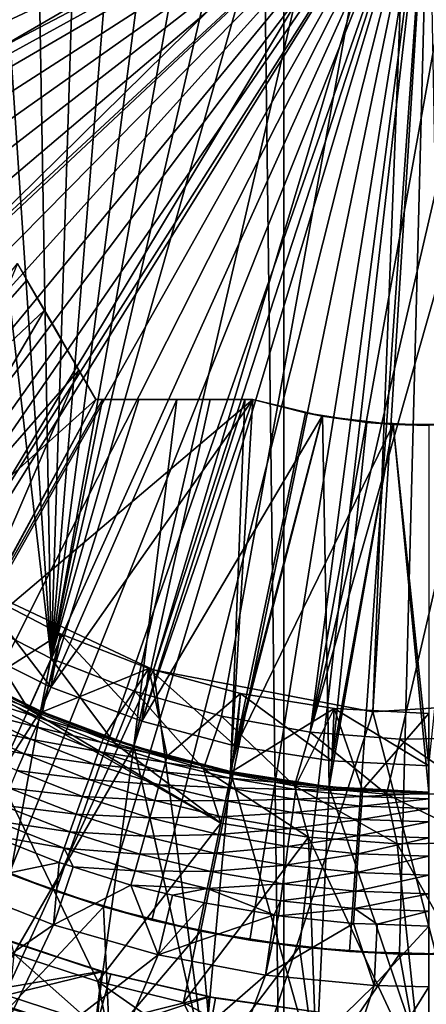
# Model space of a CAD drawing. Units: metres. Extents: x -0.039 to 0.039, y -0.22 to 0.002.
# Drawn here: x -0.004 to 0, y -0.215 to -0.205 of the extents above; entities that cross this region are included whole.
import ezdxf

# ---------------------------------------------------------------- set-up
doc = ezdxf.new("R2010")
doc.units = ezdxf.units.M
for name, color, linetype in [('Object', 252, 'CONTINUOUS'), ('Object_1', 252, 'CONTINUOUS'), ('Object_3', 8, 'CONTINUOUS')]:
    doc.layers.add(name, color=color, linetype=linetype)

msp = doc.modelspace()

# ---------------------------------------------------------------- linework, layer by layer
at = {"layer": 'Object'}
for points in [[(-0.006106, -0.210448, -0.0115), (-0.003925, -0.207702, -0.005438), (-0.003833, -0.207861, -0.005535)], [(-0.003925, -0.207702, -0.002), (-0.005215, -0.210835, -0.002), (-0.003175, -0.209, -0.002)], [(-0.003925, -0.207702, -0.005438), (-0.003925, -0.207702, -0.002), (-0.003833, -0.207861, -0.005535)], [(-0.003833, -0.207861, -0.005535), (-0.003925, -0.207702, -0.002), (-0.003175, -0.209, -0.002)], [(-0.006106, -0.210448, -0.0115), (-0.003833, -0.207861, -0.005535), (-0.003666, -0.20815, -0.005735)], [(-0.003833, -0.207861, -0.005535), (-0.003175, -0.209, -0.002), (-0.003666, -0.20815, -0.005735)], [(-0.006106, -0.210448, -0.0115), (-0.003666, -0.20815, -0.005735), (-0.00536, -0.211039, -0.0115)], [(-0.00536, -0.211039, -0.0115), (-0.003666, -0.20815, -0.005735), (-0.003505, -0.20843, -0.005955)], [(-0.003666, -0.20815, -0.005735), (-0.003175, -0.209, -0.002), (-0.003505, -0.20843, -0.005955)], [(-0.00536, -0.211039, -0.0115), (-0.003505, -0.20843, -0.005955), (-0.003337, -0.20872, -0.00621)], [(-0.003505, -0.20843, -0.005955), (-0.003175, -0.209, -0.002), (-0.003337, -0.20872, -0.00621)], [(-0.00536, -0.211039, -0.0115), (-0.003337, -0.20872, -0.00621), (-0.004556, -0.21155, -0.0115)], [(-0.004556, -0.21155, -0.0115), (-0.003337, -0.20872, -0.00621), (-0.003175, -0.209, -0.006479)], [(-0.003337, -0.20872, -0.00621), (-0.003175, -0.209, -0.002), (-0.003175, -0.209, -0.006479)], [(-0.003175, -0.209, -0.002), (-0.005215, -0.210835, -0.002), (-0.004433, -0.211333, -0.002)], [(-0.003704, -0.211976, -0.0115), (-0.004556, -0.21155, -0.0115), (-0.003114, -0.209, -0.006428)], [(-0.004556, -0.21155, -0.0115), (-0.003175, -0.209, -0.006479), (-0.003114, -0.209, -0.006428)], [(-0.003175, -0.209, -0.002), (-0.004433, -0.211333, -0.002), (-0.001677, -0.209, -0.002)], [(-0.001677, -0.209, -0.002), (-0.004433, -0.211333, -0.002), (-0.003604, -0.211747, -0.002)], [(-0.003114, -0.209, -0.006428), (-0.002765, -0.209, -0.006141), (-0.003704, -0.211976, -0.0115)], [(-0.003704, -0.211976, -0.0115), (-0.002765, -0.209, -0.006141), (-0.002404, -0.209, -0.005875)], [(-0.003704, -0.211976, -0.0115), (-0.002404, -0.209, -0.005875), (-0.002813, -0.212312, -0.0115)], [(-0.001677, -0.209, -0.002), (-0.003604, -0.211747, -0.002), (-0.002737, -0.212074, -0.002)], [(-0.003175, -0.209, -0.002), (-0.002087, -0.209, -0.005668), (-0.002404, -0.209, -0.005875)], [(-0.001677, -0.209, -0.002), (-0.001677, -0.209, -0.005438), (-0.003175, -0.209, -0.002)], [(-0.003175, -0.209, -0.002), (-0.001677, -0.209, -0.005438), (-0.001756, -0.209, -0.005478)], [(-0.003175, -0.209, -0.002), (-0.001756, -0.209, -0.005478), (-0.002087, -0.209, -0.005668)], [(-0.002404, -0.209, -0.005875), (-0.002765, -0.209, -0.006141), (-0.003175, -0.209, -0.002)], [(-0.003175, -0.209, -0.002), (-0.002765, -0.209, -0.006141), (-0.003114, -0.209, -0.006428)], [(-0.003175, -0.209, -0.002), (-0.003114, -0.209, -0.006428), (-0.003175, -0.209, -0.006479)], [(-0.002813, -0.212312, -0.0115), (-0.001756, -0.209, -0.005478), (-0.001892, -0.212554, -0.0115)], [(-0.002813, -0.212312, -0.0115), (-0.002404, -0.209, -0.005875), (-0.002087, -0.209, -0.005668)], [(-0.002813, -0.212312, -0.0115), (-0.002087, -0.209, -0.005668), (-0.001756, -0.209, -0.005478)], [(-0.001677, -0.209, -0.002), (-0.002737, -0.212074, -0.002), (-0.001016, -0.20916, -0.002)], [(-0.001892, -0.212554, -0.0115), (-0.001756, -0.209, -0.005478), (-0.001677, -0.209, -0.005438)], [(-0.001677, -0.209, -0.005438), (-0.001176, -0.209128, -0.005438), (-0.001892, -0.212554, -0.0115)], [(-0.001677, -0.209, -0.005438), (-0.001677, -0.209, -0.002), (-0.001176, -0.209128, -0.005438)], [(-0.001176, -0.209128, -0.005438), (-0.001677, -0.209, -0.002), (-0.001016, -0.20916, -0.002)], [(-0.001016, -0.20916, -0.002), (-0.002737, -0.212074, -0.002), (-0.001841, -0.21231, -0.002)], [(-0.001892, -0.212554, -0.0115), (-0.001176, -0.209128, -0.005438), (-0.001015, -0.209154, -0.005438)], [(-0.001892, -0.212554, -0.0115), (-0.001015, -0.209154, -0.005438), (-0.000951, -0.212701, -0.0115)], [(-0.001016, -0.20916, -0.002), (-0.001841, -0.21231, -0.002), (-0.00034, -0.20924, -0.002)], [(-0.001176, -0.209128, -0.005438), (-0.001016, -0.20916, -0.002), (-0.001015, -0.209154, -0.005438)], [(-0.001015, -0.209154, -0.005438), (-0.001016, -0.20916, -0.002), (-0.000591, -0.20922, -0.005438)], [(-0.00034, -0.20924, -0.002), (-0.000591, -0.20922, -0.005438), (-0.001016, -0.20916, -0.002)], [(-0.001015, -0.209154, -0.005438), (-0.000591, -0.20922, -0.005438), (-0.000951, -0.212701, -0.0115)], [(-0.001841, -0.21231, -0.002), (-0.000925, -0.212452, -0.002), (-0.00034, -0.20924, -0.002)], [(-0.000951, -0.212701, -0.0115), (-0.000591, -0.20922, -0.005438), (-0.00034, -0.209232, -0.005438)], [(-0.000951, -0.212701, -0.0115), (-0.00034, -0.209232, -0.005438), (0, -0.21275, -0.0115)], [(-0.00034, -0.20924, -0.002), (-0.000925, -0.212452, -0.002), (0, -0.2125, -0.002)], [(-0.00034, -0.20924, -0.002), (-0.00034, -0.209232, -0.005438), (-0.000591, -0.20922, -0.005438)], [(0, -0.20925, -0.005438), (-0.00034, -0.209232, -0.005438), (-0.00034, -0.20924, -0.002)], [(0, -0.21275, -0.0115), (-0.00034, -0.209232, -0.005438), (0, -0.20925, -0.005438)], [(0.00034, -0.20924, -0.002), (0, -0.20925, -0.005438), (-0.00034, -0.20924, -0.002)], [(-0.00034, -0.20924, -0.002), (0, -0.2125, -0.002), (0.00034, -0.20924, -0.002)], [(-0.004315, -0.210823, -0.005), (-0.003604, -0.211747, -0.005), (-0.004433, -0.211333, -0.005)], [(-0.003512, -0.21124, -0.005), (-0.003604, -0.211747, -0.005), (-0.004315, -0.210823, -0.005)], [(-0.004315, -0.210823, -0.005), (-0.004315, -0.210823, -0.0065), (-0.003512, -0.21124, -0.0065)], [(-0.004315, -0.210823, -0.005), (-0.003512, -0.21124, -0.0065), (-0.003512, -0.21124, -0.005)], [(-0.004315, -0.210823, -0.0065), (-0.004256, -0.211713, -0.0065), (-0.003512, -0.21124, -0.0065)], [(-0.003512, -0.21124, -0.0065), (-0.004256, -0.211713, -0.0065), (-0.003685, -0.211984, -0.0065)], [(-0.003512, -0.21124, -0.0065), (-0.003685, -0.211984, -0.0065), (-0.00267, -0.21157, -0.0065)], [(-0.003512, -0.21124, -0.005), (-0.002737, -0.212074, -0.005), (-0.003604, -0.211747, -0.005)], [(-0.00267, -0.21157, -0.005), (-0.002737, -0.212074, -0.005), (-0.003512, -0.21124, -0.005)], [(-0.003512, -0.21124, -0.005), (-0.003512, -0.21124, -0.0065), (-0.00267, -0.21157, -0.0065)], [(-0.003512, -0.21124, -0.005), (-0.00267, -0.21157, -0.0065), (-0.00267, -0.21157, -0.005)], [(-0.004433, -0.211333, -0.002), (-0.004433, -0.211333, -0.005), (-0.003604, -0.211747, -0.005)], [(-0.004433, -0.211333, -0.002), (-0.003604, -0.211747, -0.005), (-0.003604, -0.211747, -0.002)], [(-0.003704, -0.211976, -0.0115), (-0.005207, -0.214312, -0.0115), (-0.004556, -0.21155, -0.0115)], [(-0.003685, -0.211984, -0.0065), (-0.003098, -0.212216, -0.0065), (-0.00267, -0.21157, -0.0065)], [(-0.00267, -0.21157, -0.0065), (-0.003098, -0.212216, -0.0065), (-0.002496, -0.212407, -0.0065)], [(-0.00267, -0.21157, -0.005), (-0.001841, -0.21231, -0.005), (-0.002737, -0.212074, -0.005)], [(-0.001797, -0.211808, -0.005), (-0.001841, -0.21231, -0.005), (-0.00267, -0.21157, -0.005)], [(-0.00267, -0.21157, -0.005), (-0.00267, -0.21157, -0.0065), (-0.001797, -0.211808, -0.0065)], [(-0.00267, -0.21157, -0.005), (-0.001797, -0.211808, -0.0065), (-0.001797, -0.211808, -0.005)], [(-0.00267, -0.21157, -0.0065), (-0.002496, -0.212407, -0.0065), (-0.001797, -0.211808, -0.0065)], [(-0.00426, -0.211722, -0.006681), (-0.003685, -0.211984, -0.0065), (-0.004256, -0.211713, -0.0065)], [(-0.004327, -0.211851, -0.00701), (-0.00371, -0.212042, -0.006854), (-0.004285, -0.211769, -0.006854)], [(-0.004285, -0.211769, -0.006854), (-0.003689, -0.211993, -0.006681), (-0.00426, -0.211722, -0.006681)], [(-0.00371, -0.212042, -0.006854), (-0.003689, -0.211993, -0.006681), (-0.004285, -0.211769, -0.006854)], [(-0.003689, -0.211993, -0.006681), (-0.003685, -0.211984, -0.0065), (-0.00426, -0.211722, -0.006681)], [(-0.003604, -0.211747, -0.002), (-0.003604, -0.211747, -0.005), (-0.002737, -0.212074, -0.005)], [(-0.003604, -0.211747, -0.002), (-0.002737, -0.212074, -0.005), (-0.002737, -0.212074, -0.002)], [(-0.001797, -0.211808, -0.0065), (-0.002496, -0.212407, -0.0065), (-0.001882, -0.212557, -0.0065)], [(-0.001797, -0.211808, -0.0065), (-0.001882, -0.212557, -0.0065), (-0.000903, -0.211952, -0.0065)], [(-0.001797, -0.211808, -0.005), (-0.000925, -0.212452, -0.005), (-0.001841, -0.21231, -0.005)], [(-0.000903, -0.211952, -0.005), (-0.000925, -0.212452, -0.005), (-0.001797, -0.211808, -0.005)], [(-0.001797, -0.211808, -0.005), (-0.001797, -0.211808, -0.0065), (-0.000903, -0.211952, -0.0065)], [(-0.001797, -0.211808, -0.005), (-0.000903, -0.211952, -0.0065), (-0.000903, -0.211952, -0.005)], [(-0.004386, -0.211965, -0.007139), (-0.003747, -0.212127, -0.00701), (-0.004327, -0.211851, -0.00701)], [(-0.003747, -0.212127, -0.00701), (-0.00371, -0.212042, -0.006854), (-0.004327, -0.211851, -0.00701)], [(-0.003704, -0.211976, -0.0115), (-0.004216, -0.214735, -0.0115), (-0.005207, -0.214312, -0.0115)], [(-0.004457, -0.212102, -0.007233), (-0.003798, -0.212244, -0.007139), (-0.004386, -0.211965, -0.007139)], [(-0.003798, -0.212244, -0.007139), (-0.003747, -0.212127, -0.00701), (-0.004386, -0.211965, -0.007139)], [(-0.002813, -0.212312, -0.0115), (-0.004216, -0.214735, -0.0115), (-0.003704, -0.211976, -0.0115)], [(-0.00371, -0.212042, -0.006854), (-0.003101, -0.212225, -0.006681), (-0.003689, -0.211993, -0.006681)], [(-0.003689, -0.211993, -0.006681), (-0.003098, -0.212216, -0.0065), (-0.003685, -0.211984, -0.0065)], [(-0.003101, -0.212225, -0.006681), (-0.003098, -0.212216, -0.0065), (-0.003689, -0.211993, -0.006681)], [(-0.000903, -0.211952, -0.0065), (-0.001882, -0.212557, -0.0065), (-0.00126, -0.212664, -0.0065)], [(-0.000903, -0.211952, -0.0065), (-0.00126, -0.212664, -0.0065), (-0.000631, -0.212728, -0.0065)], [(-0.000903, -0.211952, -0.005), (0, -0.2125, -0.005), (-0.000925, -0.212452, -0.005)], [(0, -0.212, -0.005), (0, -0.2125, -0.005), (-0.000903, -0.211952, -0.005)], [(-0.000903, -0.211952, -0.005), (0, -0.212, -0.0065), (0, -0.212, -0.005)], [(-0.000903, -0.211952, -0.005), (-0.000903, -0.211952, -0.0065), (0, -0.212, -0.0065)], [(-0.000903, -0.211952, -0.0065), (-0.000631, -0.212728, -0.0065), (0, -0.212, -0.0065)], [(0, -0.212, -0.0065), (-0.000631, -0.212728, -0.0065), (0, -0.21275, -0.0065)], [(-0.003747, -0.212127, -0.00701), (-0.003119, -0.212275, -0.006854), (-0.00371, -0.212042, -0.006854)], [(-0.003119, -0.212275, -0.006854), (-0.003101, -0.212225, -0.006681), (-0.00371, -0.212042, -0.006854)], [(-0.002737, -0.212074, -0.002), (-0.002737, -0.212074, -0.005), (-0.001841, -0.21231, -0.005)], [(-0.002737, -0.212074, -0.002), (-0.001841, -0.21231, -0.005), (-0.001841, -0.21231, -0.002)], [(-0.004537, -0.212256, -0.007287), (-0.00386, -0.212386, -0.007233), (-0.004457, -0.212102, -0.007233)], [(-0.00386, -0.212386, -0.007233), (-0.003798, -0.212244, -0.007139), (-0.004457, -0.212102, -0.007233)], [(-0.003798, -0.212244, -0.007139), (-0.00315, -0.212363, -0.00701), (-0.003747, -0.212127, -0.00701)], [(-0.00315, -0.212363, -0.00701), (-0.003119, -0.212275, -0.006854), (-0.003747, -0.212127, -0.00701)], [(-0.003929, -0.212545, -0.007287), (-0.00386, -0.212386, -0.007233), (-0.004537, -0.212256, -0.007287)], [(-0.00386, -0.212386, -0.007233), (-0.003193, -0.212483, -0.007139), (-0.003798, -0.212244, -0.007139)], [(-0.003193, -0.212483, -0.007139), (-0.00315, -0.212363, -0.00701), (-0.003798, -0.212244, -0.007139)], [(-0.00315, -0.212363, -0.00701), (-0.002513, -0.212468, -0.006854), (-0.003119, -0.212275, -0.006854)], [(-0.003119, -0.212275, -0.006854), (-0.002498, -0.212416, -0.006681), (-0.003101, -0.212225, -0.006681)], [(-0.002513, -0.212468, -0.006854), (-0.002498, -0.212416, -0.006681), (-0.003119, -0.212275, -0.006854)], [(-0.003101, -0.212225, -0.006681), (-0.002496, -0.212407, -0.0065), (-0.003098, -0.212216, -0.0065)], [(-0.002498, -0.212416, -0.006681), (-0.002496, -0.212407, -0.0065), (-0.003101, -0.212225, -0.006681)], [(-0.002813, -0.212312, -0.0115), (-0.003192, -0.215068, -0.0115), (-0.004216, -0.214735, -0.0115)], [(-0.003193, -0.212483, -0.007139), (-0.002538, -0.212557, -0.00701), (-0.00315, -0.212363, -0.00701)], [(-0.002143, -0.215307, -0.0115), (-0.003192, -0.215068, -0.0115), (-0.002813, -0.212312, -0.0115)], [(-0.002538, -0.212557, -0.00701), (-0.002513, -0.212468, -0.006854), (-0.00315, -0.212363, -0.00701)], [(-0.001892, -0.212554, -0.0115), (-0.002143, -0.215307, -0.0115), (-0.002813, -0.212312, -0.0115)], [(-0.001841, -0.21231, -0.002), (-0.001841, -0.21231, -0.005), (-0.000925, -0.212452, -0.005)], [(-0.001841, -0.21231, -0.002), (-0.000925, -0.212452, -0.005), (-0.000925, -0.212452, -0.002)], [(-0.003929, -0.212545, -0.007287), (-0.003244, -0.212629, -0.007233), (-0.00386, -0.212386, -0.007233)], [(-0.003244, -0.212629, -0.007233), (-0.003193, -0.212483, -0.007139), (-0.00386, -0.212386, -0.007233)], [(-0.002538, -0.212557, -0.00701), (-0.001895, -0.212618, -0.006854), (-0.002513, -0.212468, -0.006854)], [(-0.002513, -0.212468, -0.006854), (-0.001884, -0.212566, -0.006681), (-0.002498, -0.212416, -0.006681)], [(-0.001895, -0.212618, -0.006854), (-0.001884, -0.212566, -0.006681), (-0.002513, -0.212468, -0.006854)], [(-0.002498, -0.212416, -0.006681), (-0.001882, -0.212557, -0.0065), (-0.002496, -0.212407, -0.0065)], [(-0.001884, -0.212566, -0.006681), (-0.001882, -0.212557, -0.0065), (-0.002498, -0.212416, -0.006681)], [(-0.000925, -0.212452, -0.002), (0, -0.2125, -0.005), (0, -0.2125, -0.002)], [(-0.000925, -0.212452, -0.002), (-0.000925, -0.212452, -0.005), (0, -0.2125, -0.005)], [(-0.004001, -0.212711, -0.007299), (-0.003302, -0.212792, -0.007287), (-0.003929, -0.212545, -0.007287)], [(-0.003302, -0.212792, -0.007287), (-0.003244, -0.212629, -0.007233), (-0.003929, -0.212545, -0.007287)], [(-0.003244, -0.212629, -0.007233), (-0.002572, -0.21268, -0.007139), (-0.003193, -0.212483, -0.007139)], [(-0.002572, -0.21268, -0.007139), (-0.002538, -0.212557, -0.00701), (-0.003193, -0.212483, -0.007139)], [(-0.002572, -0.21268, -0.007139), (-0.001914, -0.212709, -0.00701), (-0.002538, -0.212557, -0.00701)], [(-0.001914, -0.212709, -0.00701), (-0.001895, -0.212618, -0.006854), (-0.002538, -0.212557, -0.00701)], [(-0.001892, -0.212554, -0.0115), (-0.001076, -0.215452, -0.0115), (-0.002143, -0.215307, -0.0115)], [(-0.000951, -0.212701, -0.0115), (-0.001076, -0.215452, -0.0115), (-0.001892, -0.212554, -0.0115)], [(-0.001884, -0.212566, -0.006681), (-0.00126, -0.212664, -0.0065), (-0.001882, -0.212557, -0.0065)], [(-0.003302, -0.212792, -0.007287), (-0.002614, -0.212829, -0.007233), (-0.003244, -0.212629, -0.007233)], [(-0.002614, -0.212829, -0.007233), (-0.002572, -0.21268, -0.007139), (-0.003244, -0.212629, -0.007233)], [(-0.001914, -0.212709, -0.00701), (-0.001268, -0.212726, -0.006854), (-0.001895, -0.212618, -0.006854)], [(-0.001895, -0.212618, -0.006854), (-0.001261, -0.212674, -0.006681), (-0.001884, -0.212566, -0.006681)], [(-0.001268, -0.212726, -0.006854), (-0.001261, -0.212674, -0.006681), (-0.001895, -0.212618, -0.006854)], [(-0.001261, -0.212674, -0.006681), (-0.00126, -0.212664, -0.0065), (-0.001884, -0.212566, -0.006681)], [(-0.004072, -0.212874, -0.007266), (-0.003363, -0.212962, -0.007299), (-0.004001, -0.212711, -0.007299)], [(-0.003363, -0.212962, -0.007299), (-0.003302, -0.212792, -0.007287), (-0.004001, -0.212711, -0.007299)], [(-0.002614, -0.212829, -0.007233), (-0.00194, -0.212834, -0.007139), (-0.002572, -0.21268, -0.007139)], [(-0.00194, -0.212834, -0.007139), (-0.001914, -0.212709, -0.00701), (-0.002572, -0.21268, -0.007139)], [(-0.00194, -0.212834, -0.007139), (-0.001281, -0.212818, -0.00701), (-0.001914, -0.212709, -0.00701)], [(-0.001281, -0.212818, -0.00701), (-0.001268, -0.212726, -0.006854), (-0.001914, -0.212709, -0.00701)], [(-0.001281, -0.212818, -0.00701), (-0.000636, -0.212791, -0.006854), (-0.001268, -0.212726, -0.006854)], [(-0.001268, -0.212726, -0.006854), (-0.000632, -0.212738, -0.006681), (-0.001261, -0.212674, -0.006681)], [(-0.000636, -0.212791, -0.006854), (-0.000632, -0.212738, -0.006681), (-0.001268, -0.212726, -0.006854)], [(-0.001261, -0.212674, -0.006681), (-0.000631, -0.212728, -0.0065), (-0.00126, -0.212664, -0.0065)], [(-0.000632, -0.212738, -0.006681), (-0.000631, -0.212728, -0.0065), (-0.001261, -0.212674, -0.006681)], [(-0.000951, -0.212701, -0.0115), (0, -0.2155, -0.0115), (-0.001076, -0.215452, -0.0115)], [(0, -0.21275, -0.0115), (0, -0.2155, -0.0115), (-0.000951, -0.212701, -0.0115)], [(-0.000636, -0.212791, -0.006854), (0, -0.21276, -0.006681), (-0.000632, -0.212738, -0.006681)], [(-0.000632, -0.212738, -0.006681), (0, -0.21275, -0.0065), (-0.000631, -0.212728, -0.0065)], [(0, -0.21276, -0.006681), (0, -0.21275, -0.0065), (-0.000632, -0.212738, -0.006681)], [(-0.003363, -0.212962, -0.007299), (-0.002661, -0.212996, -0.007287), (-0.003302, -0.212792, -0.007287)], [(-0.002661, -0.212996, -0.007287), (-0.002614, -0.212829, -0.007233), (-0.003302, -0.212792, -0.007287)], [(-0.002661, -0.212996, -0.007287), (-0.001971, -0.212986, -0.007233), (-0.002614, -0.212829, -0.007233)], [(-0.001971, -0.212986, -0.007233), (-0.00194, -0.212834, -0.007139), (-0.002614, -0.212829, -0.007233)], [(-0.001971, -0.212986, -0.007233), (-0.001298, -0.212945, -0.007139), (-0.00194, -0.212834, -0.007139)], [(-0.001298, -0.212945, -0.007139), (-0.001281, -0.212818, -0.00701), (-0.00194, -0.212834, -0.007139)], [(-0.001298, -0.212945, -0.007139), (-0.000642, -0.212884, -0.00701), (-0.001281, -0.212818, -0.00701)], [(-0.000642, -0.212884, -0.00701), (-0.000636, -0.212791, -0.006854), (-0.001281, -0.212818, -0.00701)], [(-0.000642, -0.212884, -0.00701), (0, -0.212813, -0.006854), (-0.000636, -0.212791, -0.006854)], [(0, -0.212906, -0.00701), (0, -0.212813, -0.006854), (-0.000642, -0.212884, -0.00701)], [(0, -0.212813, -0.006854), (0, -0.21276, -0.006681), (-0.000636, -0.212791, -0.006854)], [(-0.004138, -0.213026, -0.007192), (-0.003423, -0.21313, -0.007266), (-0.004072, -0.212874, -0.007266)], [(-0.003423, -0.21313, -0.007266), (-0.003363, -0.212962, -0.007299), (-0.004072, -0.212874, -0.007266)], [(-0.000651, -0.213011, -0.007139), (-0.000642, -0.212884, -0.00701), (-0.001298, -0.212945, -0.007139)], [(-0.000651, -0.213011, -0.007139), (0, -0.212906, -0.00701), (-0.000642, -0.212884, -0.00701)], [(0, -0.213034, -0.007139), (0, -0.212906, -0.00701), (-0.000651, -0.213011, -0.007139)], [(-0.004138, -0.213026, -0.007192), (-0.004195, -0.213157, -0.00708), (-0.003478, -0.213286, -0.007192)], [(-0.003478, -0.213286, -0.007192), (-0.003423, -0.21313, -0.007266), (-0.004138, -0.213026, -0.007192)], [(-0.003423, -0.21313, -0.007266), (-0.002709, -0.21317, -0.007299), (-0.003363, -0.212962, -0.007299)], [(-0.002709, -0.21317, -0.007299), (-0.002661, -0.212996, -0.007287), (-0.003363, -0.212962, -0.007299)], [(-0.002709, -0.21317, -0.007299), (-0.002006, -0.213155, -0.007287), (-0.002661, -0.212996, -0.007287)], [(-0.002006, -0.213155, -0.007287), (-0.001971, -0.212986, -0.007233), (-0.002661, -0.212996, -0.007287)], [(-0.002006, -0.213155, -0.007287), (-0.001319, -0.213098, -0.007233), (-0.001971, -0.212986, -0.007233)], [(-0.001319, -0.213098, -0.007233), (-0.001298, -0.212945, -0.007139), (-0.001971, -0.212986, -0.007233)], [(-0.001319, -0.213098, -0.007233), (-0.000651, -0.213011, -0.007139), (-0.001298, -0.212945, -0.007139)], [(-0.000661, -0.213166, -0.007233), (-0.000651, -0.213011, -0.007139), (-0.001319, -0.213098, -0.007233)], [(-0.000661, -0.213166, -0.007233), (0, -0.213034, -0.007139), (-0.000651, -0.213011, -0.007139)], [(0, -0.213188, -0.007233), (0, -0.213034, -0.007139), (-0.000661, -0.213166, -0.007233)], [(-0.001343, -0.213269, -0.007287), (-0.001319, -0.213098, -0.007233), (-0.002006, -0.213155, -0.007287)], [(-0.001343, -0.213269, -0.007287), (-0.000661, -0.213166, -0.007233), (-0.001319, -0.213098, -0.007233)], [(-0.003526, -0.213421, -0.00708), (-0.004195, -0.213157, -0.00708), (-0.00455, -0.213634, -0.0065)], [(-0.004195, -0.213157, -0.00708), (-0.003526, -0.213421, -0.00708), (-0.003478, -0.213286, -0.007192)], [(-0.003478, -0.213286, -0.007192), (-0.002757, -0.213342, -0.007266), (-0.003423, -0.21313, -0.007266)], [(-0.002757, -0.213342, -0.007266), (-0.002709, -0.21317, -0.007299), (-0.003423, -0.21313, -0.007266)], [(-0.002757, -0.213342, -0.007266), (-0.002043, -0.213332, -0.007299), (-0.002709, -0.21317, -0.007299)], [(-0.002043, -0.213332, -0.007299), (-0.002006, -0.213155, -0.007287), (-0.002709, -0.21317, -0.007299)], [(-0.002043, -0.213332, -0.007299), (-0.001343, -0.213269, -0.007287), (-0.002006, -0.213155, -0.007287)], [(-0.000673, -0.213338, -0.007287), (-0.000661, -0.213166, -0.007233), (-0.001343, -0.213269, -0.007287)], [(-0.000673, -0.213338, -0.007287), (0, -0.213188, -0.007233), (-0.000661, -0.213166, -0.007233)], [(0, -0.213361, -0.007287), (0, -0.213188, -0.007233), (-0.000673, -0.213338, -0.007287)], [(-0.003478, -0.213286, -0.007192), (-0.003526, -0.213421, -0.00708), (-0.003393, -0.213463, -0.00708)], [(-0.003478, -0.213286, -0.007192), (-0.003393, -0.213463, -0.00708), (-0.002802, -0.213501, -0.007192)], [(-0.002802, -0.213501, -0.007192), (-0.002757, -0.213342, -0.007266), (-0.003478, -0.213286, -0.007192)], [(-0.001367, -0.213449, -0.007299), (-0.001343, -0.213269, -0.007287), (-0.002043, -0.213332, -0.007299)], [(-0.001367, -0.213449, -0.007299), (-0.000673, -0.213338, -0.007287), (-0.001343, -0.213269, -0.007287)], [(-0.002802, -0.213501, -0.007192), (-0.002079, -0.213507, -0.007266), (-0.002757, -0.213342, -0.007266)], [(-0.002079, -0.213507, -0.007266), (-0.002043, -0.213332, -0.007299), (-0.002757, -0.213342, -0.007266)], [(-0.002079, -0.213507, -0.007266), (-0.001367, -0.213449, -0.007299), (-0.002043, -0.213332, -0.007299)], [(-0.000685, -0.213519, -0.007299), (-0.000673, -0.213338, -0.007287), (-0.001367, -0.213449, -0.007299)], [(-0.000685, -0.213519, -0.007299), (0, -0.213361, -0.007287), (-0.000673, -0.213338, -0.007287)], [(0, -0.213542, -0.007299), (0, -0.213361, -0.007287), (-0.000685, -0.213519, -0.007299)], [(-0.003581, -0.214016, -0.0065), (-0.003526, -0.213421, -0.00708), (-0.00455, -0.213634, -0.0065)], [(-0.003581, -0.214016, -0.0065), (-0.003393, -0.213463, -0.00708), (-0.003526, -0.213421, -0.00708)], [(-0.002841, -0.213638, -0.00708), (-0.003393, -0.213463, -0.00708), (-0.003581, -0.214016, -0.0065)], [(-0.002802, -0.213501, -0.007192), (-0.003393, -0.213463, -0.00708), (-0.002841, -0.213638, -0.00708)], [(-0.002802, -0.213501, -0.007192), (-0.002841, -0.213638, -0.00708), (-0.002113, -0.213669, -0.007192)], [(-0.002113, -0.213669, -0.007192), (-0.002079, -0.213507, -0.007266), (-0.002802, -0.213501, -0.007192)], [(-0.001392, -0.213625, -0.007266), (-0.001367, -0.213449, -0.007299), (-0.002079, -0.213507, -0.007266)], [(-0.001392, -0.213625, -0.007266), (-0.000685, -0.213519, -0.007299), (-0.001367, -0.213449, -0.007299)], [(-0.002113, -0.213669, -0.007192), (-0.001392, -0.213625, -0.007266), (-0.002079, -0.213507, -0.007266)], [(-0.000697, -0.213697, -0.007266), (-0.000685, -0.213519, -0.007299), (-0.001392, -0.213625, -0.007266)], [(-0.000697, -0.213697, -0.007266), (0, -0.213542, -0.007299), (-0.000685, -0.213519, -0.007299)], [(0, -0.213721, -0.007266), (0, -0.213542, -0.007299), (-0.000697, -0.213697, -0.007266)], [(-0.00455, -0.213634, -0.0065), (-0.005403, -0.215269, -0.0065), (-0.003581, -0.214016, -0.0065)], [(-0.002581, -0.214305, -0.0065), (-0.002841, -0.213638, -0.00708), (-0.003581, -0.214016, -0.0065)], [(-0.002113, -0.213669, -0.007192), (-0.002841, -0.213638, -0.00708), (-0.002444, -0.213735, -0.00708)], [(-0.002581, -0.214305, -0.0065), (-0.002444, -0.213735, -0.00708), (-0.002841, -0.213638, -0.00708)], [(-0.002444, -0.213735, -0.00708), (-0.002142, -0.213808, -0.00708), (-0.002113, -0.213669, -0.007192)], [(-0.002113, -0.213669, -0.007192), (-0.002142, -0.213808, -0.00708), (-0.001476, -0.213923, -0.00708)], [(-0.001414, -0.213789, -0.007192), (-0.001392, -0.213625, -0.007266), (-0.002113, -0.213669, -0.007192)], [(-0.002113, -0.213669, -0.007192), (-0.001476, -0.213923, -0.00708), (-0.001414, -0.213789, -0.007192)], [(-0.001414, -0.213789, -0.007192), (-0.000697, -0.213697, -0.007266), (-0.001392, -0.213625, -0.007266)], [(-0.002142, -0.213808, -0.00708), (-0.002444, -0.213735, -0.00708), (-0.002581, -0.214305, -0.0065)], [(-0.000709, -0.213862, -0.007192), (-0.000697, -0.213697, -0.007266), (-0.001414, -0.213789, -0.007192)], [(-0.000709, -0.213862, -0.007192), (0, -0.213721, -0.007266), (-0.000697, -0.213697, -0.007266)], [(0, -0.213886, -0.007192), (0, -0.213721, -0.007266), (-0.000709, -0.213862, -0.007192)], [(-0.002581, -0.214305, -0.0065), (-0.001476, -0.213923, -0.00708), (-0.002142, -0.213808, -0.00708)], [(-0.001414, -0.213789, -0.007192), (-0.001476, -0.213923, -0.00708), (-0.001434, -0.213931, -0.00708)], [(-0.001414, -0.213789, -0.007192), (-0.001434, -0.213931, -0.00708), (-0.000709, -0.213862, -0.007192)], [(-0.001434, -0.213931, -0.00708), (-0.000719, -0.214004, -0.00708), (-0.000709, -0.213862, -0.007192)], [(-0.000709, -0.213862, -0.007192), (-0.000719, -0.214004, -0.00708), (-0.000493, -0.214012, -0.00708)], [(-0.000709, -0.213862, -0.007192), (-0.000493, -0.214012, -0.00708), (0, -0.213886, -0.007192)], [(-0.001558, -0.214499, -0.0065), (-0.001476, -0.213923, -0.00708), (-0.002581, -0.214305, -0.0065)], [(-0.001558, -0.214499, -0.0065), (-0.001434, -0.213931, -0.00708), (-0.001476, -0.213923, -0.00708)], [(-0.000719, -0.214004, -0.00708), (-0.001434, -0.213931, -0.00708), (-0.001558, -0.214499, -0.0065)], [(0, -0.213886, -0.007192), (-0.000493, -0.214012, -0.00708), (0, -0.214029, -0.00708)], [(-0.003581, -0.214016, -0.0065), (-0.005403, -0.215269, -0.0065), (-0.004371, -0.21569, -0.0065)], [(-0.003581, -0.214016, -0.0065), (-0.004371, -0.21569, -0.0065), (-0.002581, -0.214305, -0.0065)], [(-0.000521, -0.214597, -0.0065), (-0.000719, -0.214004, -0.00708), (-0.001558, -0.214499, -0.0065)], [(-0.000521, -0.214597, -0.0065), (-0.000493, -0.214012, -0.00708), (-0.000719, -0.214004, -0.00708)], [(0, -0.214029, -0.00708), (-0.000493, -0.214012, -0.00708), (-0.000521, -0.214597, -0.0065)], [(0, -0.214609, -0.0065), (0, -0.214029, -0.00708), (-0.000521, -0.214597, -0.0065)], [(-0.004118, -0.21413, -0.013), (-0.004216, -0.214735, -0.013), (-0.00312, -0.214465, -0.013)], [(-0.00312, -0.214465, -0.013), (-0.004006, -0.214173, -0.0178), (-0.004118, -0.21413, -0.013)], [(-0.004181, -0.214641, -0.0183), (-0.004006, -0.214173, -0.0178), (-0.003119, -0.214461, -0.0178)], [(-0.00312, -0.214465, -0.013), (-0.003119, -0.214461, -0.0178), (-0.004006, -0.214173, -0.0178)], [(-0.002581, -0.214305, -0.0065), (-0.004371, -0.21569, -0.0065), (-0.003307, -0.216021, -0.0065)], [(-0.002581, -0.214305, -0.0065), (-0.003307, -0.216021, -0.0065), (-0.001558, -0.214499, -0.0065)], [(-0.00312, -0.214465, -0.013), (-0.004216, -0.214735, -0.013), (-0.003192, -0.215068, -0.013)], [(-0.004181, -0.214641, -0.0183), (-0.003119, -0.214461, -0.0178), (-0.003166, -0.214971, -0.0183)], [(-0.001558, -0.214499, -0.0065), (-0.003307, -0.216021, -0.0065), (-0.002218, -0.216259, -0.0065)], [(-0.00312, -0.214465, -0.013), (-0.003192, -0.215068, -0.013), (-0.002095, -0.214706, -0.013)], [(-0.003119, -0.214461, -0.0178), (-0.003033, -0.214489, -0.0178), (-0.003166, -0.214971, -0.0183)], [(-0.003166, -0.214971, -0.0183), (-0.003033, -0.214489, -0.0178), (-0.002094, -0.214703, -0.0178)], [(-0.003033, -0.214489, -0.0178), (-0.003119, -0.214461, -0.0178), (-0.00312, -0.214465, -0.013)], [(-0.002095, -0.214706, -0.013), (-0.003033, -0.214489, -0.0178), (-0.00312, -0.214465, -0.013)], [(-0.002095, -0.214706, -0.013), (-0.002094, -0.214703, -0.0178), (-0.003033, -0.214489, -0.0178)], [(-0.001558, -0.214499, -0.0065), (-0.002218, -0.216259, -0.0065), (-0.000521, -0.214597, -0.0065)], [(-0.000521, -0.214597, -0.0065), (-0.002218, -0.216259, -0.0065), (-0.001113, -0.216402, -0.0065)], [(-0.000521, -0.214597, -0.0065), (-0.001113, -0.216402, -0.0065), (0, -0.214609, -0.0065)], [(0, -0.214609, -0.0065), (-0.001113, -0.216402, -0.0065), (0, -0.21645, -0.0065)], [(-0.004181, -0.214641, -0.0183), (-0.003694, -0.215389, -0.0183), (-0.004702, -0.215028, -0.0183)], [(-0.003166, -0.214971, -0.0183), (-0.003694, -0.215389, -0.0183), (-0.004181, -0.214641, -0.0183)], [(-0.002095, -0.214706, -0.013), (-0.003192, -0.215068, -0.013), (-0.002143, -0.215307, -0.013)], [(-0.003166, -0.214971, -0.0183), (-0.002094, -0.214703, -0.0178), (-0.002125, -0.215209, -0.0183)], [(-0.002095, -0.214706, -0.013), (-0.002143, -0.215307, -0.013), (-0.001052, -0.214851, -0.013)], [(-0.002094, -0.214703, -0.0178), (-0.002036, -0.214717, -0.0178), (-0.002125, -0.215209, -0.0183)], [(-0.002125, -0.215209, -0.0183), (-0.002036, -0.214717, -0.0178), (-0.001052, -0.21485, -0.0178)], [(-0.002036, -0.214717, -0.0178), (-0.002094, -0.214703, -0.0178), (-0.002095, -0.214706, -0.013)], [(-0.001052, -0.214851, -0.013), (-0.002036, -0.214717, -0.0178), (-0.002095, -0.214706, -0.013)], [(-0.001052, -0.214851, -0.013), (-0.001052, -0.21485, -0.0178), (-0.002036, -0.214717, -0.0178)], [(-0.003192, -0.215068, -0.0115), (-0.003192, -0.215068, -0.013), (-0.004216, -0.214735, -0.013)], [(-0.003192, -0.215068, -0.0115), (-0.004216, -0.214735, -0.013), (-0.004216, -0.214735, -0.0115)]]:
    msp.add_3dface(points, dxfattribs=at)
at = {"layer": 'Object_1'}
for points in [[(-0.004105, -0.004, 0.014427), (-0.004105, -0.2192, 0.014427), (-0.001384, -0.2192, 0.014936)], [(-0.004105, -0.004, 0.014427), (-0.001384, -0.2192, 0.014936), (-0.001384, -0.004, 0.014936)], [(-0.001384, -0.004, 0.014936), (-0.001384, -0.2192, 0.014936), (0.001384, -0.2192, 0.014936)], [(-0.001384, -0.004, 0.014936), (0.001384, -0.2192, 0.014936), (0.001384, -0.004, 0.014936)], [(-0.00075, -0.2035, 0.008), (-0.008233, -0.205614, 0.003526), (-0.0085, -0.2035, 0.003526)], [(-0.000726, -0.203687, 0.008), (-0.008233, -0.205614, 0.003526), (-0.00075, -0.2035, 0.008)], [(-0.000726, -0.203687, 0.008), (-0.007449, -0.207595, 0.003526), (-0.008233, -0.205614, 0.003526)], [(-0.000657, -0.203861, 0.008), (-0.007449, -0.207595, 0.003526), (-0.000726, -0.203687, 0.008)], [(-0.000657, -0.203861, 0.008), (-0.006196, -0.209319, 0.003526), (-0.007449, -0.207595, 0.003526)], [(-0.000547, -0.204013, 0.008), (-0.006196, -0.209319, 0.003526), (-0.000657, -0.203861, 0.008)], [(-0.000547, -0.204013, 0.008), (-0.004555, -0.210677, 0.003526), (-0.006196, -0.209319, 0.003526)], [(-0.000402, -0.204133, 0.008), (-0.004555, -0.210677, 0.003526), (-0.000547, -0.204013, 0.008)], [(-0.000402, -0.204133, 0.008), (-0.002627, -0.211584, 0.003526), (-0.004555, -0.210677, 0.003526)], [(-0.000232, -0.204213, 0.008), (-0.002627, -0.211584, 0.003526), (-0.000402, -0.204133, 0.008)], [(-0.000232, -0.204213, 0.008), (-0.000534, -0.211983, 0.003526), (-0.002627, -0.211584, 0.003526)], [(-0.000047, -0.204249, 0.008), (-0.000534, -0.211983, 0.003526), (-0.000232, -0.204213, 0.008)], [(-0.000047, -0.204249, 0.008), (0.001593, -0.211849, 0.003526), (-0.000534, -0.211983, 0.003526)], [(0.000141, -0.204237, 0.008), (0.001593, -0.211849, 0.003526), (-0.000047, -0.204249, 0.008)], [(-0.002627, -0.211584, 0.003526), (-0.002627, -0.211584, -0.0065), (-0.004555, -0.210677, -0.0065)], [(-0.002627, -0.211584, 0.003526), (-0.004555, -0.210677, -0.0065), (-0.004555, -0.210677, 0.003526)], [(-0.002627, -0.211584, -0.0065), (-0.00455, -0.215785, -0.0065), (-0.004555, -0.210677, -0.0065)], [(-0.002627, -0.211584, -0.0065), (-0.001984, -0.216449, -0.0065), (-0.00455, -0.215785, -0.0065)], [(-0.000534, -0.211983, 0.003526), (-0.000534, -0.211983, -0.0065), (-0.002627, -0.211584, -0.0065)], [(-0.000534, -0.211983, 0.003526), (-0.002627, -0.211584, -0.0065), (-0.002627, -0.211584, 0.003526)], [(-0.000534, -0.211983, -0.0065), (-0.001984, -0.216449, -0.0065), (-0.002627, -0.211584, -0.0065)], [(0.001593, -0.211849, 0.003526), (0.001593, -0.211849, -0.0065), (-0.000534, -0.211983, -0.0065)], [(0.001593, -0.211849, 0.003526), (-0.000534, -0.211983, -0.0065), (-0.000534, -0.211983, 0.003526)], [(0.001593, -0.211849, -0.0065), (0.000664, -0.216583, -0.0065), (-0.000534, -0.211983, -0.0065)], [(-0.000534, -0.211983, -0.0065), (0.000664, -0.216583, -0.0065), (-0.001984, -0.216449, -0.0065)]]:
    msp.add_3dface(points, dxfattribs=at)
at = {"layer": 'Object_3'}
for points in [[(0.001131, -0.194823, -0.0171), (-0.003601, -0.211475, -0.0171), (0.000275, -0.194754, -0.0171)], [(-0.003601, -0.211475, -0.0171), (-0.000584, -0.19477, -0.0171), (0.000275, -0.194754, -0.0171)], [(-0.003601, -0.211475, -0.0171), (-0.001437, -0.194869, -0.0171), (-0.000584, -0.19477, -0.0171)], [(0.001131, -0.194823, -0.0171), (-0.002802, -0.211789, -0.0171), (-0.003601, -0.211475, -0.0171)], [(-0.002276, -0.195051, -0.0171), (-0.001437, -0.194869, -0.0171), (-0.003601, -0.211475, -0.0171)], [(-0.001976, -0.212024, -0.0171), (-0.002802, -0.211789, -0.0171), (0.001131, -0.194823, -0.0171)], [(0.001131, -0.194823, -0.0171), (-0.001131, -0.212177, -0.0171), (-0.001976, -0.212024, -0.0171)], [(0.001976, -0.194976, -0.0171), (-0.001131, -0.212177, -0.0171), (0.001131, -0.194823, -0.0171)], [(0.001976, -0.194976, -0.0171), (0.002802, -0.195211, -0.0171), (-0.001131, -0.212177, -0.0171)], [(-0.003601, -0.211475, -0.0171), (-0.003093, -0.195315, -0.0171), (-0.002276, -0.195051, -0.0171)], [(-0.001131, -0.212177, -0.0171), (0.002802, -0.195211, -0.0171), (0.003601, -0.195525, -0.0171)], [(-0.003601, -0.211475, -0.0171), (-0.00388, -0.195657, -0.0171), (-0.003093, -0.195315, -0.0171)], [(-0.001131, -0.212177, -0.0171), (0.003601, -0.195525, -0.0171), (-0.000275, -0.212246, -0.0171)], [(-0.000275, -0.212246, -0.0171), (0.003601, -0.195525, -0.0171), (0.000584, -0.212231, -0.0171)], [(-0.00463, -0.196076, -0.0171), (-0.00388, -0.195657, -0.0171), (-0.003601, -0.211475, -0.0171)], [(-0.003601, -0.211475, -0.0171), (-0.005336, -0.196565, -0.0171), (-0.00463, -0.196076, -0.0171)], [(-0.003601, -0.211475, -0.0171), (-0.004365, -0.211084, -0.0171), (-0.005336, -0.196565, -0.0171)], [(0, -0.2035, -0.0095), (-0.010638, -0.205362, -0.0126), (-0.010535, -0.205828, -0.0126)], [(-0.010432, -0.206295, -0.0126), (0, -0.2035, -0.0095), (-0.010535, -0.205828, -0.0126)], [(-0.010432, -0.206295, -0.0126), (-0.010288, -0.20675, -0.0126), (0, -0.2035, -0.0095)], [(-0.010288, -0.20675, -0.0126), (-0.010144, -0.207206, -0.0126), (0, -0.2035, -0.0095)], [(0, -0.2035, -0.0095), (-0.010144, -0.207206, -0.0126), (-0.009961, -0.207647, -0.0126)], [(-0.009961, -0.207647, -0.0126), (-0.009777, -0.208088, -0.0126), (0, -0.2035, -0.0095)], [(0, -0.2035, -0.0095), (-0.009777, -0.208088, -0.0126), (-0.009555, -0.208511, -0.0126)], [(-0.009333, -0.208934, -0.0126), (0, -0.2035, -0.0095), (-0.009555, -0.208511, -0.0126)], [(-0.009333, -0.208934, -0.0126), (-0.009075, -0.209336, -0.0126), (0, -0.2035, -0.0095)], [(-0.009075, -0.209336, -0.0126), (-0.008817, -0.209738, -0.0126), (0, -0.2035, -0.0095)], [(0, -0.2035, -0.0095), (-0.008817, -0.209738, -0.0126), (-0.008524, -0.210115, -0.0126)], [(-0.008524, -0.210115, -0.0126), (-0.008231, -0.210492, -0.0126), (0, -0.2035, -0.0095)], [(0, -0.2035, -0.0095), (-0.008231, -0.210492, -0.0126), (-0.007906, -0.210842, -0.0126)], [(-0.007581, -0.211192, -0.0126), (0, -0.2035, -0.0095), (-0.007906, -0.210842, -0.0126)], [(-0.007581, -0.211192, -0.0126), (-0.007226, -0.211512, -0.0126), (0, -0.2035, -0.0095)], [(-0.007226, -0.211512, -0.0126), (-0.006871, -0.211832, -0.0126), (0, -0.2035, -0.0095)], [(0, -0.2035, -0.0095), (-0.006871, -0.211832, -0.0126), (-0.00649, -0.21212, -0.0126)], [(-0.00649, -0.21212, -0.0126), (-0.006108, -0.212407, -0.0126), (0, -0.2035, -0.0095)], [(0, -0.2035, -0.0095), (-0.006108, -0.212407, -0.0126), (-0.005702, -0.212659, -0.0126)], [(-0.005297, -0.212912, -0.0126), (0, -0.2035, -0.0095), (-0.005702, -0.212659, -0.0126)], [(-0.005297, -0.212912, -0.0126), (-0.00487, -0.213128, -0.0126), (0, -0.2035, -0.0095)], [(-0.00487, -0.213128, -0.0126), (-0.004444, -0.213343, -0.0126), (0, -0.2035, -0.0095)], [(0, -0.2035, -0.0095), (-0.004444, -0.213343, -0.0126), (-0.004001, -0.21352, -0.0126)], [(-0.003557, -0.213697, -0.0126), (0, -0.2035, -0.0095), (-0.004001, -0.21352, -0.0126)], [(-0.003557, -0.213697, -0.0126), (-0.003099, -0.213835, -0.0126), (0, -0.2035, -0.0095)], [(-0.003099, -0.213835, -0.0126), (-0.002642, -0.213972, -0.0126), (0, -0.2035, -0.0095)], [(0, -0.2035, -0.0095), (-0.002642, -0.213972, -0.0126), (-0.002174, -0.214068, -0.0126)], [(-0.002174, -0.214068, -0.0126), (-0.001706, -0.214164, -0.0126), (0, -0.2035, -0.0095)], [(0, -0.2035, -0.0095), (-0.001706, -0.214164, -0.0126), (-0.001231, -0.214219, -0.0126)], [(-0.000757, -0.214273, -0.0126), (0, -0.2035, -0.0095), (-0.001231, -0.214219, -0.0126)], [(-0.000757, -0.214273, -0.0126), (-0.000279, -0.214286, -0.0126), (0, -0.2035, -0.0095)], [(-0.000279, -0.214286, -0.0126), (0.000198, -0.214298, -0.0126), (0, -0.2035, -0.0095)], [(-0.004365, -0.211084, -0.0176), (-0.003819, -0.211958, -0.0176), (-0.004605, -0.211557, -0.0176)], [(-0.003601, -0.211475, -0.0176), (-0.003819, -0.211958, -0.0176), (-0.004365, -0.211084, -0.0176)], [(-0.003601, -0.211475, -0.0171), (-0.003601, -0.211475, -0.0176), (-0.004365, -0.211084, -0.0176)], [(-0.003601, -0.211475, -0.0171), (-0.004365, -0.211084, -0.0176), (-0.004365, -0.211084, -0.0171)], [(-0.003601, -0.211475, -0.0176), (-0.002997, -0.212283, -0.0176), (-0.003819, -0.211958, -0.0176)], [(-0.002802, -0.211789, -0.0176), (-0.002997, -0.212283, -0.0176), (-0.003601, -0.211475, -0.0176)], [(-0.002802, -0.211789, -0.0171), (-0.003601, -0.211475, -0.0176), (-0.003601, -0.211475, -0.0171)], [(-0.002802, -0.211789, -0.0171), (-0.002802, -0.211789, -0.0176), (-0.003601, -0.211475, -0.0176)], [(-0.001984, -0.213046, -0.0171), (-0.004605, -0.211557, -0.0171), (-0.003819, -0.211958, -0.0171)], [(-0.003955, -0.214299, -0.0171), (-0.004605, -0.211557, -0.0171), (-0.003156, -0.214558, -0.0171)], [(-0.003156, -0.214558, -0.0171), (-0.004605, -0.211557, -0.0171), (-0.001984, -0.213046, -0.0171)], [(-0.004605, -0.211557, -0.0171), (-0.003819, -0.211958, -0.0176), (-0.003819, -0.211958, -0.0171)], [(-0.004605, -0.211557, -0.0171), (-0.004605, -0.211557, -0.0176), (-0.003819, -0.211958, -0.0176)], [(-0.002802, -0.211789, -0.0176), (-0.002149, -0.212528, -0.0176), (-0.002997, -0.212283, -0.0176)], [(-0.001976, -0.212024, -0.0176), (-0.002149, -0.212528, -0.0176), (-0.002802, -0.211789, -0.0176)], [(-0.001976, -0.212024, -0.0171), (-0.001976, -0.212024, -0.0176), (-0.002802, -0.211789, -0.0176)], [(-0.001976, -0.212024, -0.0171), (-0.002802, -0.211789, -0.0176), (-0.002802, -0.211789, -0.0171)], [(-0.003819, -0.211958, -0.0171), (-0.002997, -0.212283, -0.0171), (-0.001984, -0.213046, -0.0171)], [(-0.003819, -0.211958, -0.0171), (-0.003819, -0.211958, -0.0176), (-0.002997, -0.212283, -0.0176)], [(-0.003819, -0.211958, -0.0171), (-0.002997, -0.212283, -0.0176), (-0.002997, -0.212283, -0.0171)], [(-0.001976, -0.212024, -0.0176), (-0.001281, -0.212691, -0.0176), (-0.002149, -0.212528, -0.0176)], [(-0.001131, -0.212177, -0.0176), (-0.001281, -0.212691, -0.0176), (-0.001976, -0.212024, -0.0176)], [(-0.001131, -0.212177, -0.0171), (-0.001131, -0.212177, -0.0176), (-0.001976, -0.212024, -0.0176)], [(-0.001131, -0.212177, -0.0171), (-0.001976, -0.212024, -0.0176), (-0.001976, -0.212024, -0.0171)], [(-0.001131, -0.212177, -0.0176), (-0.000402, -0.212771, -0.0176), (-0.001281, -0.212691, -0.0176)], [(-0.000275, -0.212246, -0.0176), (-0.000402, -0.212771, -0.0176), (-0.001131, -0.212177, -0.0176)], [(-0.000275, -0.212246, -0.0171), (-0.000275, -0.212246, -0.0176), (-0.001131, -0.212177, -0.0176)], [(-0.000275, -0.212246, -0.0171), (-0.001131, -0.212177, -0.0176), (-0.001131, -0.212177, -0.0171)], [(-0.000275, -0.212246, -0.0176), (0.000481, -0.212768, -0.0176), (-0.000402, -0.212771, -0.0176)], [(0.000584, -0.212231, -0.0176), (0.000481, -0.212768, -0.0176), (-0.000275, -0.212246, -0.0176)], [(0.000584, -0.212231, -0.0171), (0.000584, -0.212231, -0.0176), (-0.000275, -0.212246, -0.0176)], [(0.000584, -0.212231, -0.0171), (-0.000275, -0.212246, -0.0176), (-0.000275, -0.212246, -0.0171)], [(-0.001984, -0.213046, -0.0171), (-0.002997, -0.212283, -0.0171), (-0.002149, -0.212528, -0.0171)], [(-0.002997, -0.212283, -0.0171), (-0.002997, -0.212283, -0.0176), (-0.002149, -0.212528, -0.0176)], [(-0.002997, -0.212283, -0.0171), (-0.002149, -0.212528, -0.0176), (-0.002149, -0.212528, -0.0171)], [(-0.001984, -0.213046, -0.0171), (-0.002149, -0.212528, -0.0171), (-0.001148, -0.213182, -0.0171)], [(-0.001148, -0.213182, -0.0171), (-0.002149, -0.212528, -0.0171), (-0.001281, -0.212691, -0.0171)], [(-0.002149, -0.212528, -0.0171), (-0.002149, -0.212528, -0.0176), (-0.001281, -0.212691, -0.0176)], [(-0.002149, -0.212528, -0.0171), (-0.001281, -0.212691, -0.0176), (-0.001281, -0.212691, -0.0171)], [(-0.001148, -0.213182, -0.0171), (-0.001281, -0.212691, -0.0171), (-0.000302, -0.213245, -0.0171)], [(-0.000302, -0.213245, -0.0171), (-0.001281, -0.212691, -0.0171), (-0.000402, -0.212771, -0.0171)], [(-0.001281, -0.212691, -0.0171), (-0.001281, -0.212691, -0.0176), (-0.000402, -0.212771, -0.0176)], [(-0.001281, -0.212691, -0.0171), (-0.000402, -0.212771, -0.0176), (-0.000402, -0.212771, -0.0171)], [(0.000546, -0.213235, -0.0171), (-0.000402, -0.212771, -0.0171), (0.000481, -0.212768, -0.0171)], [(-0.000402, -0.212771, -0.0171), (-0.000402, -0.212771, -0.0176), (0.000481, -0.212768, -0.0176)], [(-0.000402, -0.212771, -0.0171), (0.000481, -0.212768, -0.0176), (0.000481, -0.212768, -0.0171)], [(-0.000302, -0.213245, -0.0171), (-0.000402, -0.212771, -0.0171), (0.000546, -0.213235, -0.0171)], [(-0.003156, -0.214558, -0.0171), (-0.001984, -0.213046, -0.0171), (-0.002341, -0.214759, -0.0171)], [(-0.002341, -0.214759, -0.016), (-0.001984, -0.213046, -0.016), (-0.001148, -0.213182, -0.016)], [(-0.002341, -0.214759, -0.016), (-0.002341, -0.214759, -0.0171), (-0.001984, -0.213046, -0.016)], [(-0.001984, -0.213046, -0.016), (-0.002341, -0.214759, -0.0171), (-0.001984, -0.213046, -0.0171)], [(-0.001148, -0.213182, -0.0171), (-0.001148, -0.213182, -0.016), (-0.001984, -0.213046, -0.016)], [(-0.001148, -0.213182, -0.0171), (-0.001984, -0.213046, -0.016), (-0.001984, -0.213046, -0.0171)], [(-0.001148, -0.213182, -0.016), (-0.001067, -0.215453, -0.016), (-0.002341, -0.214759, -0.016)], [(-0.000302, -0.213245, -0.016), (-0.000063, -0.2155, -0.016), (-0.001148, -0.213182, -0.016)], [(-0.001148, -0.213182, -0.016), (-0.000063, -0.2155, -0.016), (-0.001067, -0.215453, -0.016)], [(-0.000302, -0.213245, -0.0171), (-0.000302, -0.213245, -0.016), (-0.001148, -0.213182, -0.016)], [(-0.000302, -0.213245, -0.0171), (-0.001148, -0.213182, -0.016), (-0.001148, -0.213182, -0.0171)], [(0.000546, -0.213235, -0.016), (0.000942, -0.215463, -0.016), (-0.000302, -0.213245, -0.016)], [(0.000546, -0.213235, -0.0171), (0.000546, -0.213235, -0.016), (-0.000302, -0.213245, -0.016)], [(0.000546, -0.213235, -0.0171), (-0.000302, -0.213245, -0.016), (-0.000302, -0.213245, -0.0171)], [(-0.000302, -0.213245, -0.016), (0.000942, -0.215463, -0.016), (-0.000063, -0.2155, -0.016)], [(-0.004004, -0.21353, -0.0115), (-0.004006, -0.214812, -0.0115), (-0.003102, -0.213845, -0.0115)], [(-0.004004, -0.21353, -0.0115), (-0.003557, -0.213697, -0.0126), (-0.004001, -0.21352, -0.0126)], [(-0.003102, -0.213845, -0.0115), (-0.003557, -0.213697, -0.0126), (-0.004004, -0.21353, -0.0115)], [(-0.003102, -0.213845, -0.0115), (-0.003099, -0.213835, -0.0126), (-0.003557, -0.213697, -0.0126)], [(-0.003102, -0.213845, -0.0115), (-0.004006, -0.214812, -0.0115), (-0.003045, -0.215107, -0.0115)], [(-0.003102, -0.213845, -0.0115), (-0.002642, -0.213972, -0.0126), (-0.003099, -0.213835, -0.0126)], [(-0.002176, -0.214079, -0.0115), (-0.002642, -0.213972, -0.0126), (-0.003102, -0.213845, -0.0115)], [(-0.003102, -0.213845, -0.0115), (-0.003045, -0.215107, -0.0115), (-0.002176, -0.214079, -0.0115)], [(-0.002176, -0.214079, -0.0115), (-0.002174, -0.214068, -0.0126), (-0.002642, -0.213972, -0.0126)], [(-0.002176, -0.214079, -0.0115), (-0.001706, -0.214164, -0.0126), (-0.002174, -0.214068, -0.0126)], [(-0.002176, -0.214079, -0.0115), (-0.003045, -0.215107, -0.0115), (-0.002063, -0.215321, -0.0115)], [(-0.001232, -0.214229, -0.0115), (-0.001706, -0.214164, -0.0126), (-0.002176, -0.214079, -0.0115)], [(-0.002176, -0.214079, -0.0115), (-0.002063, -0.215321, -0.0115), (-0.001232, -0.214229, -0.0115)], [(-0.001232, -0.214229, -0.0115), (-0.002063, -0.215321, -0.0115), (-0.001067, -0.215453, -0.0115)], [(-0.001232, -0.214229, -0.0115), (-0.001231, -0.214219, -0.0126), (-0.001706, -0.214164, -0.0126)], [(-0.001232, -0.214229, -0.0115), (-0.000757, -0.214273, -0.0126), (-0.001231, -0.214219, -0.0126)], [(-0.000279, -0.214296, -0.0115), (-0.000757, -0.214273, -0.0126), (-0.001232, -0.214229, -0.0115)], [(-0.001232, -0.214229, -0.0115), (-0.001067, -0.215453, -0.0115), (-0.000279, -0.214296, -0.0115)], [(-0.003955, -0.214299, -0.016), (-0.003045, -0.215107, -0.016), (-0.004006, -0.214812, -0.016)], [(-0.003156, -0.214558, -0.016), (-0.003045, -0.215107, -0.016), (-0.003955, -0.214299, -0.016)], [(-0.003156, -0.214558, -0.0171), (-0.003156, -0.214558, -0.016), (-0.003955, -0.214299, -0.016)], [(-0.003156, -0.214558, -0.0171), (-0.003955, -0.214299, -0.016), (-0.003955, -0.214299, -0.0171)], [(-0.000279, -0.214296, -0.0115), (-0.001067, -0.215453, -0.0115), (-0.000063, -0.2155, -0.0115)], [(-0.000279, -0.214296, -0.0115), (-0.000279, -0.214286, -0.0126), (-0.000757, -0.214273, -0.0126)], [(0.000676, -0.214279, -0.0115), (0.000198, -0.214298, -0.0126), (-0.000279, -0.214296, -0.0115)], [(-0.000279, -0.214296, -0.0115), (-0.000063, -0.2155, -0.0115), (0.000676, -0.214279, -0.0115)], [(-0.000279, -0.214296, -0.0115), (0.000198, -0.214298, -0.0126), (-0.000279, -0.214286, -0.0126)], [(0.000676, -0.214279, -0.0115), (-0.000063, -0.2155, -0.0115), (0.000942, -0.215463, -0.0115)], [(-0.002341, -0.214759, -0.016), (-0.002063, -0.215321, -0.016), (-0.003156, -0.214558, -0.016)], [(-0.003156, -0.214558, -0.016), (-0.002063, -0.215321, -0.016), (-0.003045, -0.215107, -0.016)], [(-0.002341, -0.214759, -0.0171), (-0.002341, -0.214759, -0.016), (-0.003156, -0.214558, -0.016)], [(-0.002341, -0.214759, -0.0171), (-0.003156, -0.214558, -0.016), (-0.003156, -0.214558, -0.0171)], [(-0.002341, -0.214759, -0.016), (-0.001067, -0.215453, -0.016), (-0.002063, -0.215321, -0.016)]]:
    msp.add_3dface(points, dxfattribs=at)

doc.saveas('drawing.dxf')
